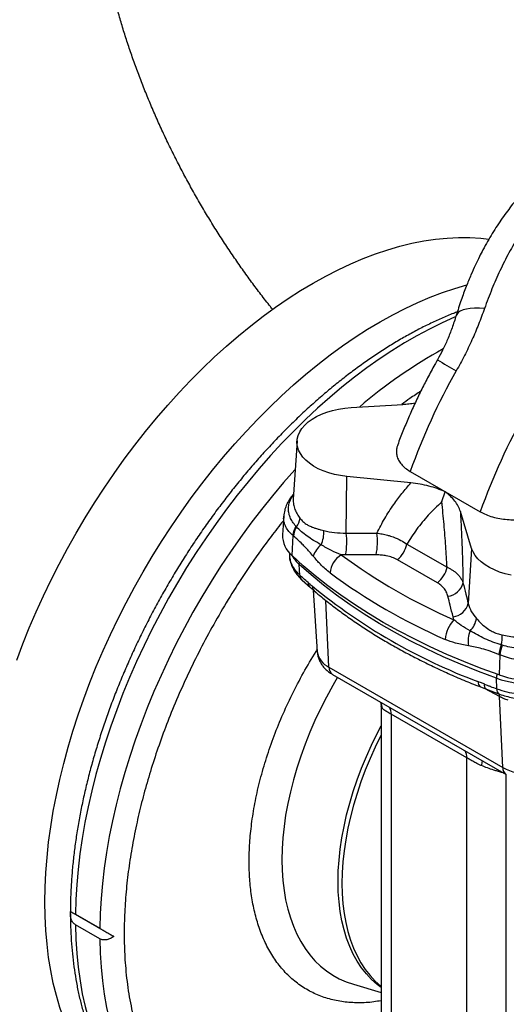
# Model space of a CAD drawing. Units: millimetres. Extents: x 6 to 414, y 6 to 290.
# Drawn here: x 193 to 202, y 73 to 92 of the extents above; entities that cross this region are included whole.
import ezdxf

# ---------------------------------------------------------------- set-up
doc = ezdxf.new("R2010")
doc.units = ezdxf.units.MM

msp = doc.modelspace()

# ---------------------------------------------------------------- linework, layer by layer
at = {"color": 7, "linetype": 'Continuous', "lineweight": 25}
for p, q in [((199.349, 84.116), (200.349, 84.177)), ((198.305, 83.471), (198.232, 82.343)), ((200.494, 82.879), (201.847, 82.098)), ((199.256, 81.688), (199.268, 82.783)), ((200.506, 82.657), (199.268, 82.783)), ((201.105, 82.295), (201.166, 82.486)), ((198.048, 82.013), (198.025, 81.656)), ((201.68, 81.391), (201.462, 82.105)), ((198.293, 81.808), (198.282, 81.821)), ((198.208, 81.252), (198.228, 81.637)), ((200.429, 81.473), (201.206, 81.025)), ((201.68, 81.391), (201.614, 80.327)), ((198.157, 81.305), (198.161, 81.245)), ((198.16, 81.246), (198.164, 81.223)), ((201.018, 80.726), (200.245, 81.172)), ((198.359, 80.873), (198.347, 81.08)), ((198.359, 80.872), (198.359, 80.873)), ((198.4, 80.776), (198.401, 80.776)), ((198.401, 80.776), (198.564, 80.631)), ((198.564, 80.631), (198.641, 80.565)), ((198.619, 80.583), (198.696, 79.391)), ((198.922, 79.091), (198.862, 80.384)), ((202.274, 79.516), (202.252, 79.522)), ((202.224, 79.33), (202.211, 78.941)), ((198.922, 79.091), (202.281, 77.152)), ((198.991, 78.953), (202.35, 77.014)), ((202.168, 78.673), (202.161, 78.879)), ((201.852, 78.71), (201.966, 78.665)), ((202.217, 78.524), (201.943, 78.674)), ((201.966, 78.665), (202.217, 78.571)), ((202.168, 78.673), (202.167, 78.674)), ((202.281, 77.152), (202.217, 78.524)), ((199.93, 78.346), (199.93, 72.229)), ((199.931, 78.344), (199.931, 78.346)), ((201.586, 77.338), (200.125, 78.181)), ((200.125, 78.181), (200.125, 71.957)), ((201.586, 71.113), (201.586, 77.338)), ((202.339, 77.02), (202.339, 71.037)), ((193.924, 74.366), (194.764, 73.882)), ((194.021, 74.311), (194.492, 74.039)), ((194.492, 73.836), (194.021, 74.108)), ((199.394, 72.957), (199.93, 72.798))]:
    msp.add_line(p, q, dxfattribs=at)
at = {"color": 7, "linetype": 'Continuous', "lineweight": 25, "flags": 128}
for points in [[(192.886, 79.229), (193.003, 79.542), (193.128, 79.854), (193.261, 80.164), (193.401, 80.474), (193.549, 80.781), (193.703, 81.086), (193.865, 81.388), (194.033, 81.686), (194.208, 81.981), (194.388, 82.272), (194.575, 82.559), (194.767, 82.84), (194.965, 83.116), (195.168, 83.387), (195.375, 83.651), (195.588, 83.909), (195.804, 84.16), (196.024, 84.404), (196.248, 84.64), (196.475, 84.869), (196.706, 85.089), (196.939, 85.301), (197.174, 85.504), (197.411, 85.698), (197.65, 85.883), (197.891, 86.059), (198.132, 86.224), (198.374, 86.379), (198.616, 86.525), (198.859, 86.659), (199.101, 86.783), (199.342, 86.896), (199.582, 86.999), (199.821, 87.09), (200.059, 87.17), (200.294, 87.238), (200.527, 87.295), (200.757, 87.34), (200.984, 87.374), (201.208, 87.396), (201.429, 87.407), (201.645, 87.406), (201.857, 87.393), (202.016, 87.375)], [(193.431, 74.549), (193.435, 74.832), (193.449, 75.119), (193.472, 75.411), (193.503, 75.707), (193.544, 76.006), (193.593, 76.309), (193.652, 76.614), (193.719, 76.922), (193.795, 77.231), (193.879, 77.543), (193.972, 77.855), (194.073, 78.168), (194.182, 78.48), (194.299, 78.793), (194.424, 79.105), (194.557, 79.416), (194.697, 79.725), (194.845, 80.033), (195, 80.337), (195.161, 80.639), (195.329, 80.938), (195.504, 81.233), (195.685, 81.524), (195.871, 81.81), (196.064, 82.092), (196.261, 82.368), (196.464, 82.638), (196.672, 82.902), (196.884, 83.16), (197.1, 83.411), (197.321, 83.655), (197.545, 83.892), (197.772, 84.12), (198.002, 84.341), (198.235, 84.553), (198.47, 84.756), (198.708, 84.95), (198.947, 85.135), (199.187, 85.31), (199.428, 85.476), (199.67, 85.631), (199.913, 85.776), (200.155, 85.911), (200.397, 86.035), (200.638, 86.148), (200.879, 86.25), (201.118, 86.341), (201.355, 86.421), (201.587, 86.489)], [(201.929, 86.033), (201.83, 86.039), (201.737, 86.039), (201.653, 86.033), (201.578, 86.022), (201.514, 86.004), (201.461, 85.981), (201.42, 85.952), (201.392, 85.919), (201.381, 85.897)], [(201.375, 85.872), (201.351, 85.862), (201.109, 85.754), (200.867, 85.635), (200.623, 85.505), (200.38, 85.365), (200.137, 85.214), (199.895, 85.053), (199.653, 84.882), (199.413, 84.701), (199.174, 84.51), (198.937, 84.311), (198.702, 84.102), (198.469, 83.885), (198.24, 83.66), (198.014, 83.426), (197.791, 83.185), (197.572, 82.936), (197.357, 82.681), (197.147, 82.418), (196.941, 82.15), (196.74, 81.875), (196.545, 81.595), (196.355, 81.31), (196.171, 81.02), (195.993, 80.726), (195.822, 80.428), (195.657, 80.126), (195.499, 79.821), (195.348, 79.514), (195.204, 79.204), (195.067, 78.893), (194.939, 78.581), (194.818, 78.267), (194.705, 77.953), (194.6, 77.639), (194.504, 77.326), (194.416, 77.013), (194.336, 76.702), (194.266, 76.392), (194.204, 76.085), (194.151, 75.78), (194.107, 75.479), (194.072, 75.18), (194.045, 74.886), (194.029, 74.596), (194.021, 74.311)], [(199.268, 82.783), (199.148, 82.799), (199.031, 82.823), (198.919, 82.853), (198.813, 82.89), (198.715, 82.933), (198.625, 82.982), (198.545, 83.037), (198.475, 83.095), (198.416, 83.158), (198.369, 83.224), (198.335, 83.293), (198.313, 83.363), (198.304, 83.434), (198.309, 83.506), (198.326, 83.576), (198.356, 83.645), (198.399, 83.712), (198.454, 83.776), (198.52, 83.837), (198.597, 83.893), (198.683, 83.943), (198.779, 83.989), (198.882, 84.028), (198.992, 84.061), (199.107, 84.086), (199.227, 84.105), (199.349, 84.116)], [(198.269, 82.921), (198.262, 82.913), (198.043, 82.664), (197.828, 82.408), (197.618, 82.146), (197.412, 81.877), (197.212, 81.603), (197.016, 81.323), (196.826, 81.038), (196.642, 80.748), (196.465, 80.454), (196.293, 80.155), (196.128, 79.854), (195.97, 79.549), (195.819, 79.242), (195.675, 78.932), (195.539, 78.621), (195.41, 78.308), (195.289, 77.995), (195.176, 77.681), (195.072, 77.367), (194.975, 77.054), (194.887, 76.741), (194.808, 76.43), (194.737, 76.12), (194.675, 75.813), (194.622, 75.508), (194.578, 75.206), (194.543, 74.908), (194.517, 74.614), (194.5, 74.324), (194.492, 74.039)], [(202.445, 80.872), (202.33, 80.899), (202.221, 80.933), (202.12, 80.973), (202.026, 81.019), (201.941, 81.071), (201.866, 81.128), (201.801, 81.189), (201.749, 81.254), (201.708, 81.321), (201.68, 81.391)], [(202.211, 78.941), (201.867, 79.067), (201.53, 79.2), (201.201, 79.34), (200.88, 79.486), (200.568, 79.638), (200.265, 79.796), (199.972, 79.959), (199.688, 80.129), (199.414, 80.304), (199.151, 80.484), (198.898, 80.669), (198.657, 80.859), (198.426, 81.053), (198.208, 81.252)], [(198.347, 81.08), (198.349, 81.108), (198.351, 81.12)], [(202.161, 78.879), (201.81, 79.01), (201.467, 79.149), (201.133, 79.294), (200.808, 79.446), (200.492, 79.605), (200.186, 79.769), (199.89, 79.94), (199.605, 80.117), (199.33, 80.299), (199.067, 80.487), (198.815, 80.68), (198.575, 80.878), (198.347, 81.08)], [(199.089, 78.896), (198.995, 78.735), (198.874, 78.513), (198.759, 78.288), (198.652, 78.061), (198.553, 77.832), (198.461, 77.602), (198.377, 77.371), (198.302, 77.14), (198.234, 76.91), (198.176, 76.681), (198.126, 76.454), (198.085, 76.229), (198.053, 76.008), (198.03, 75.79), (198.017, 75.576), (198.012, 75.367), (198.017, 75.163), (198.03, 74.965), (198.053, 74.774), (198.085, 74.589), (198.126, 74.412), (198.176, 74.242), (198.234, 74.081), (198.302, 73.928), (198.377, 73.785), (198.461, 73.651), (198.553, 73.527), (198.652, 73.412), (198.759, 73.309), (198.874, 73.216), (198.995, 73.134), (199.122, 73.063), (199.256, 73.004), (199.396, 72.956), (199.397, 72.956)], [(202.207, 78.579), (202.211, 78.565), (202.217, 78.524)], [(199.93, 72.892), (199.853, 72.952), (199.745, 73.049), (199.645, 73.157), (199.552, 73.275), (199.468, 73.404), (199.391, 73.542), (199.323, 73.689), (199.264, 73.846), (199.214, 74.01), (199.172, 74.183), (199.14, 74.363), (199.117, 74.551), (199.103, 74.744), (199.098, 74.944), (199.103, 75.149), (199.117, 75.359), (199.14, 75.573), (199.172, 75.79), (199.214, 76.011), (199.264, 76.234), (199.323, 76.459), (199.391, 76.685), (199.468, 76.911), (199.552, 77.137), (199.645, 77.362), (199.745, 77.586), (199.853, 77.808), (199.93, 77.956)], [(199.93, 77.775), (199.925, 77.767), (199.818, 77.546), (199.718, 77.322), (199.625, 77.097), (199.541, 76.872), (199.465, 76.646), (199.397, 76.42), (199.338, 76.196), (199.287, 75.974), (199.246, 75.754), (199.214, 75.536), (199.191, 75.323), (199.177, 75.113), (199.172, 74.909), (199.177, 74.71), (199.191, 74.516), (199.214, 74.329), (199.246, 74.149), (199.287, 73.977), (199.338, 73.813), (199.397, 73.657), (199.465, 73.509), (199.541, 73.372), (199.625, 73.243), (199.718, 73.125), (199.818, 73.017), (199.925, 72.92), (199.93, 72.917)], [(195.615, 70.207), (195.504, 70.259), (195.329, 70.353), (195.161, 70.457), (195, 70.573), (194.845, 70.699), (194.697, 70.836), (194.557, 70.983), (194.424, 71.141), (194.299, 71.308), (194.182, 71.486), (194.073, 71.672), (193.972, 71.868), (193.879, 72.073), (193.795, 72.287), (193.719, 72.509), (193.652, 72.74), (193.593, 72.978), (193.544, 73.223), (193.503, 73.476), (193.472, 73.735), (193.449, 74), (193.435, 74.272), (193.431, 74.549)], [(194.021, 74.108), (194.029, 73.828), (194.046, 73.554), (194.073, 73.287), (194.109, 73.026), (194.154, 72.772), (194.209, 72.526), (194.272, 72.288), (194.345, 72.058), (194.426, 71.836), (194.516, 71.623), (194.615, 71.42), (194.723, 71.225), (194.838, 71.041), (194.962, 70.867), (195.094, 70.702), (195.234, 70.549), (195.382, 70.406), (195.537, 70.273), (195.699, 70.152), (195.867, 70.043), (195.904, 70.021)], [(194.492, 73.836), (194.5, 73.558), (194.517, 73.286), (194.543, 73.021), (194.579, 72.762), (194.624, 72.51), (194.677, 72.265), (194.74, 72.028), (194.811, 71.799), (194.892, 71.579), (194.981, 71.367), (195.078, 71.164), (195.184, 70.97), (195.298, 70.786), (195.42, 70.612), (195.551, 70.448), (195.688, 70.294), (195.834, 70.151), (195.987, 70.019), (196.146, 69.897), (196.313, 69.786), (196.369, 69.753)]]:
    msp.add_lwpolyline(points, dxfattribs=at)
at = {"color": 7, "linetype": 'Continuous', "lineweight": 25}
for centre, radius, start, end in [((205.958, 76.58), 9.925, 119.1155, 130.5109), ((204.579, 90.622), 6.618, 237.4746, 241.1347), ((211.839, 78.872), 12.032, 150.3375, 160.5434), ((213.192, 78.091), 12.032, 150.3375, 160.5434), ((198.028, 82.015), 0.337, 322.0582, 352.8659), ((198.602, 81.628), 0.374, 148.9426, 178.5672), ((198.611, 81.613), 0.372, 148.4523, 177.6392), ((198.16, 81.723), 0.666, 336.7242, 0.9409), ((198.538, 81.645), 0.514, 178.8635, 229.9022), ((197.89, 81.515), 1.377, 349.5351, 7.1917), ((198.461, 81.52), 1.398, 349.4922, 6.8425), ((199.065, 81.092), 0.471, 128.4858, 161.5822), ((199.903, 81.588), 0.538, 309.5019, 347.7437), ((198.806, 81.59), 0.686, 209.8046, 228.0339), ((199.41, 80.868), 0.47, 122.0366, 174.1548), ((205.76, 90.184), 11.094, 233.4986, 246.5067), ((200.675, 81.15), 0.546, 309.0056, 346.7384), ((198.497, 80.875), 0.138, 181.1043, 225.7173), ((198.498, 80.875), 0.138, 181.1165, 225.7247), ((205.696, 90.041), 11.352, 233.4986, 246.5067), ((198.656, 80.734), 0.138, 181.2293, 230.0722), ((205.792, 89.426), 11.338, 230.6045, 249.4009), ((198.727, 80.664), 0.13, 180.0517, 240.7946), ((201.183, 80.801), 0.339, 276.7305, 347.2576), ((201.283, 80.403), 0.339, 276.4438, 347.0239), ((201.373, 80.093), 0.405, 313.2924, 351.3827), ((201.776, 79.59), 0.607, 136.2153, 176.2054), ((202.158, 79.6), 0.545, 158.7197, 189.9314), ((201.541, 79.696), 0.732, 346.299, 1.5315), ((202.9, 79.265), 0.697, 158.3566, 174.0557), ((202.937, 79.237), 0.72, 157.1646, 172.5133), ((199.089, 79.453), 0.398, 188.9245, 245.2116), ((199.08, 79.083), 0.157, 176.9489, 235.8153), ((202.448, 78.883), 0.287, 165.3306, 180.8494), ((202.862, 80.91), 2.149, 250.959, 289.8914), ((202.863, 80.865), 2.031, 251.2981, 289.7606), ((201.911, 78.801), 0.108, 173.7893, 237.48), ((202.019, 78.751), 0.1, 170.6944, 238.5033), ((202.267, 78.658), 0.101, 171.2377, 240.1919), ((202.268, 78.658), 0.101, 171.2678, 240.1684), ((199.626, 78.277), 0.33, 2.8289, 24.0527), ((199.86, 78.191), 0.265, 357.9924, 28.3042), ((201.321, 77.347), 0.265, 357.9924, 28.3042), ((200.913, 77.403), 0.983, 347.3404, 352.8273), ((202.829, 78.21), 1.192, 242.6097, 297.3903), ((202.438, 77.144), 0.157, 176.9406, 235.9167)]:
    msp.add_arc(centre, radius, start, end, dxfattribs=at)
for points, knots in [([(197.835, 86.014), (197.82, 86.032), (197.743, 86.127), (197.607, 86.304), (197.426, 86.544), (197.249, 86.79), (197.075, 87.04), (196.905, 87.296), (196.738, 87.555), (196.576, 87.818), (196.419, 88.085), (196.266, 88.354), (196.118, 88.626), (195.976, 88.9), (195.839, 89.175), (195.707, 89.451), (195.582, 89.728), (195.463, 90.005), (195.35, 90.282), (195.243, 90.557), (195.143, 90.831), (195.049, 91.103), (194.962, 91.373), (194.882, 91.64), (194.808, 91.903), (194.741, 92.163), (194.681, 92.418), (194.627, 92.669), (194.58, 92.914), (194.539, 93.153), (194.505, 93.386), (194.477, 93.612), (194.455, 93.831), (194.438, 94.043), (194.428, 94.246), (194.423, 94.416), (194.422, 94.516), (194.422, 94.553)], [0, 0, 0, 0, 0.007265, 0.037168, 0.067134, 0.097157, 0.127228, 0.157338, 0.18748, 0.217644, 0.247824, 0.27801, 0.308193, 0.338363, 0.368511, 0.39863, 0.428712, 0.458747, 0.488729, 0.518648, 0.548497, 0.578268, 0.607954, 0.637547, 0.667039, 0.696425, 0.725697, 0.75485, 0.783878, 0.812776, 0.841541, 0.87017, 0.89866, 0.927013, 0.955229, 0.983312, 1, 1, 1, 1]), ([(202.653, 88.259), (202.633, 88.238), (202.571, 88.169), (202.442, 88.012), (202.267, 87.779), (202.075, 87.485), (201.932, 87.234), (201.826, 87.028), (201.748, 86.867), (201.662, 86.674), (201.57, 86.448), (201.473, 86.186), (201.413, 85.997), (201.381, 85.897)], [0, 0, 0, 0, 0.033649, 0.10485, 0.230968, 0.362682, 0.497294, 0.552248, 0.617654, 0.695147, 0.784678, 0.886259, 1, 1, 1, 1]), ([(202.589, 87.436), (202.526, 87.329), (202.397, 87.112), (202.227, 86.769), (202.068, 86.409), (201.976, 86.16), (201.929, 86.033)], [0, 0, 0, 0, 0.24545, 0.499254, 0.743638, 1, 1, 1, 1]), ([(201.404, 85.967), (201.379, 85.957), (201.277, 85.919), (201.097, 85.842), (200.863, 85.734), (200.629, 85.616), (200.395, 85.488), (200.161, 85.351), (199.928, 85.204), (199.696, 85.049), (199.465, 84.884), (199.235, 84.711), (199.007, 84.529), (198.782, 84.339), (198.558, 84.141), (198.337, 83.935), (198.118, 83.722), (197.903, 83.501), (197.691, 83.274), (197.483, 83.04), (197.278, 82.799), (197.077, 82.553), (196.881, 82.301), (196.689, 82.044), (196.502, 81.781), (196.32, 81.514), (196.143, 81.242), (195.972, 80.967), (195.806, 80.687), (195.646, 80.404), (195.492, 80.118), (195.345, 79.83), (195.203, 79.539), (195.069, 79.246), (194.941, 78.951), (194.82, 78.655), (194.706, 78.358), (194.599, 78.061), (194.5, 77.764), (194.408, 77.466), (194.324, 77.169), (194.247, 76.874), (194.178, 76.579), (194.118, 76.286), (194.065, 75.995), (194.02, 75.706), (193.984, 75.42), (193.956, 75.137), (193.936, 74.858), (193.925, 74.601), (193.923, 74.438), (193.923, 74.367)], [0, 0, 0, 0, 0.006659, 0.027469, 0.04829, 0.069118, 0.089951, 0.110783, 0.131614, 0.152441, 0.173263, 0.19408, 0.21489, 0.235694, 0.256491, 0.277281, 0.298065, 0.318843, 0.339615, 0.360382, 0.381144, 0.401901, 0.422654, 0.443404, 0.464151, 0.484895, 0.505638, 0.52638, 0.54712, 0.567861, 0.588602, 0.609344, 0.630087, 0.650832, 0.67158, 0.692331, 0.713085, 0.733844, 0.754608, 0.775376, 0.796151, 0.816932, 0.837719, 0.858514, 0.879316, 0.900126, 0.920943, 0.941768, 0.9626, 0.983439, 1, 1, 1, 1]), ([(201.929, 86.033), (201.892, 85.93), (201.818, 85.728), (201.688, 85.422), (201.546, 85.121), (201.437, 84.924), (201.384, 84.826)], [0, 0, 0, 0, 0.254978, 0.501141, 0.753323, 1, 1, 1, 1]), ([(201.381, 85.897), (201.356, 85.817), (201.307, 85.664), (201.219, 85.44), (201.125, 85.233), (201.055, 85.103), (201.021, 85.041)], [0, 0, 0, 0, 0.282875, 0.542333, 0.779975, 1, 1, 1, 1]), ([(201.021, 85.042), (201.003, 85.01), (200.937, 84.895), (200.829, 84.693), (200.699, 84.438), (200.576, 84.18), (200.46, 83.92), (200.35, 83.659), (200.284, 83.484), (200.251, 83.397)], [0, 0, 0, 0, 0.0604494, 0.2171214, 0.373823, 0.5305775, 0.6874084, 0.8443392, 1, 1, 1, 1]), ([(200.699, 84.434), (200.628, 84.387), (200.506, 84.307), (200.385, 84.215), (200.334, 84.176)], [0, 0, 0, 0, 0.5771488, 1, 1, 1, 1]), ([(200.349, 84.177), (200.389, 84.18), (200.468, 84.187), (200.549, 84.199), (200.589, 84.209), (200.591, 84.209)], [0, 0, 0, 0, 0.483059, 0.965312, 1, 1, 1, 1]), ([(200.253, 83.396), (200.247, 83.381), (200.23, 83.338), (200.223, 83.266), (200.233, 83.18), (200.265, 83.097), (200.32, 83.017), (200.394, 82.943), (200.461, 82.901), (200.494, 82.879)], [0, 0, 0, 0, 0.081793, 0.235957, 0.387461, 0.54142, 0.693367, 0.847067, 1, 1, 1, 1]), ([(199.849, 81.687), (199.898, 81.781), (199.995, 81.972), (200.16, 82.225), (200.331, 82.455), (200.447, 82.589), (200.506, 82.657)], [0, 0, 0, 0, 0.273038, 0.550806, 0.77324, 1, 1, 1, 1]), ([(201.166, 82.486), (201.117, 82.507), (201.019, 82.549), (200.856, 82.597), (200.685, 82.635), (200.566, 82.65), (200.506, 82.657)], [0, 0, 0, 0, 0.249927, 0.499989, 0.749885, 1, 1, 1, 1]), ([(198.239, 82.44), (198.229, 82.43), (198.196, 82.396), (198.159, 82.341), (198.122, 82.277), (198.091, 82.209), (198.06, 82.121), (198.052, 82.052), (198.048, 82.013)], [0, 0, 0, 0, 0.089682, 0.287474, 0.421029, 0.555002, 0.747324, 1, 1, 1, 1]), ([(198.282, 81.821), (198.259, 81.849), (198.212, 81.905), (198.168, 81.993), (198.142, 82.083), (198.136, 82.174), (198.152, 82.265), (198.184, 82.351), (198.221, 82.404), (198.238, 82.429)], [0, 0, 0, 0, 0.146856, 0.293352, 0.437393, 0.581886, 0.726338, 0.870264, 1, 1, 1, 1]), ([(198.233, 82.343), (198.232, 82.342), (198.228, 82.309), (198.235, 82.243), (198.26, 82.148), (198.302, 82.058), (198.342, 82.001), (198.362, 81.973)], [0, 0, 0, 0, 0.008278, 0.276275, 0.53084, 0.772053, 1, 1, 1, 1]), ([(201.462, 82.105), (201.45, 82.14), (201.424, 82.209), (201.358, 82.307), (201.275, 82.401), (201.202, 82.458), (201.166, 82.486)], [0, 0, 0, 0, 0.250168, 0.500051, 0.750138, 1, 1, 1, 1]), ([(201.105, 82.295), (201.015, 82.208), (200.84, 82.039), (200.613, 81.764), (200.49, 81.569), (200.429, 81.473)], [0, 0, 0, 0, 0.3461732, 0.6789922, 1, 1, 1, 1]), ([(201.206, 81.025), (201.198, 81.16), (201.182, 81.435), (201.148, 81.86), (201.119, 82.148), (201.105, 82.295)], [0, 0, 0, 0, 0.3210078, 0.6538268, 1, 1, 1, 1]), ([(198.042, 81.926), (197.962, 81.826), (197.748, 81.559), (197.441, 81.126), (197.117, 80.637), (196.829, 80.163), (196.559, 79.682), (196.309, 79.195), (196.079, 78.705), (195.875, 78.225), (195.695, 77.756), (195.539, 77.303), (195.402, 76.856), (195.284, 76.418), (195.183, 75.975), (195.098, 75.528), (195.032, 75.077), (194.987, 74.628), (194.963, 74.184), (194.961, 73.746), (194.984, 73.292), (195.038, 72.826), (195.128, 72.359), (195.251, 71.916), (195.4, 71.524), (195.567, 71.181), (195.746, 70.882), (195.947, 70.611), (196.166, 70.368), (196.403, 70.154), (196.651, 69.974), (196.908, 69.824), (197.169, 69.705), (197.44, 69.611), (197.718, 69.541), (197.911, 69.515), (198.008, 69.501)], [0, 0, 0, 0, 0.021578, 0.057335, 0.087682, 0.117989, 0.148223, 0.178121, 0.208018, 0.23744, 0.264854, 0.292292, 0.318847, 0.345188, 0.37156, 0.399529, 0.427466, 0.455821, 0.484907, 0.513993, 0.543647, 0.578868, 0.614287, 0.650018, 0.685775, 0.716121, 0.746429, 0.776662, 0.80656, 0.836458, 0.86588, 0.893293, 0.920732, 0.947285, 0.973625, 1, 1, 1, 1]), ([(198.228, 81.637), (198.2, 81.663), (198.144, 81.716), (198.087, 81.805), (198.054, 81.899), (198.042, 81.969), (198.049, 82.008), (198.05, 82.014)], [0, 0, 0, 0, 0.238419, 0.47746, 0.717134, 0.957453, 1, 1, 1, 1]), ([(198.362, 81.973), (198.371, 81.962), (198.388, 81.94), (198.418, 81.91), (198.448, 81.884), (198.481, 81.861), (198.517, 81.839), (198.555, 81.82), (198.599, 81.802), (198.65, 81.783), (198.71, 81.765), (198.77, 81.749), (198.808, 81.739), (198.826, 81.734)], [0, 0, 0, 0, 0.083879, 0.166406, 0.247704, 0.325139, 0.408452, 0.497717, 0.571525, 0.680824, 0.805633, 0.909413, 1, 1, 1, 1]), ([(201.462, 82.105), (201.469, 81.972), (201.484, 81.708), (201.498, 81.345), (201.508, 81.018), (201.511, 80.823), (201.513, 80.726)], [0, 0, 0, 0, 0.287808, 0.56887, 0.785806, 1, 1, 1, 1]), ([(201.847, 82.098), (201.884, 82.079), (201.957, 82.041), (202.085, 81.998), (202.223, 81.966), (202.367, 81.948), (202.515, 81.941), (202.663, 81.948), (202.809, 81.965), (202.902, 81.985), (202.948, 81.995)], [0, 0, 0, 0, 0.1244792, 0.249538, 0.3736391, 0.4992989, 0.6231811, 0.7491584, 0.8734875, 1, 1, 1, 1]), ([(198.772, 81.46), (198.722, 81.488), (198.625, 81.543), (198.5, 81.626), (198.388, 81.712), (198.325, 81.776), (198.293, 81.808)], [0, 0, 0, 0, 0.2632399, 0.5115891, 0.755541, 1, 1, 1, 1]), ([(198.826, 81.734), (198.893, 81.719), (199.029, 81.689), (199.18, 81.688), (199.256, 81.688)], [0, 0, 0, 0, 0.490969, 1, 1, 1, 1]), ([(198.228, 81.637), (198.23, 81.635), (198.234, 81.633), (198.237, 81.63), (198.239, 81.628)], [0, 0, 0, 0, 0.5603114, 1, 1, 1, 1]), ([(198.618, 81.24), (198.594, 81.268), (198.547, 81.324), (198.475, 81.402), (198.371, 81.51), (198.293, 81.579), (198.239, 81.628)], [0, 0, 0, 0, 0.183703, 0.373174, 0.560471, 1, 1, 1, 1]), ([(199.256, 81.688), (199.368, 81.688), (199.566, 81.688), (199.763, 81.687), (199.849, 81.687)], [0, 0, 0, 0, 0.5643308, 1, 1, 1, 1]), ([(199.849, 81.687), (199.884, 81.682), (199.934, 81.674), (200.002, 81.659), (200.056, 81.646), (200.111, 81.63), (200.2, 81.599), (200.311, 81.551), (200.392, 81.498), (200.429, 81.473)], [0, 0, 0, 0, 0.15677, 0.232708, 0.318397, 0.413546, 0.499441, 0.76556, 1, 1, 1, 1]), ([(199.161, 81.266), (199.097, 81.292), (198.962, 81.346), (198.837, 81.421), (198.772, 81.46)], [0, 0, 0, 0, 0.476276, 1, 1, 1, 1]), ([(198.359, 80.873), (198.323, 80.909), (198.254, 80.981), (198.193, 81.096), (198.163, 81.185), (198.163, 81.235), (198.163, 81.247)], [0, 0, 0, 0, 0.316564, 0.620946, 0.913142, 1, 1, 1, 1]), ([(198.167, 81.201), (198.169, 81.184), (198.176, 81.126), (198.207, 81.042), (198.256, 80.947), (198.317, 80.86), (198.372, 80.805), (198.4, 80.776)], [0, 0, 0, 0, 0.108559, 0.359982, 0.554552, 0.767654, 1, 1, 1, 1]), ([(198.943, 80.916), (198.912, 80.941), (198.849, 80.991), (198.764, 81.075), (198.686, 81.159), (198.641, 81.213), (198.618, 81.24)], [0, 0, 0, 0, 0.2732842, 0.5573173, 0.7773459, 1, 1, 1, 1]), ([(199.244, 81.265), (199.229, 81.265), (199.201, 81.265), (199.173, 81.266), (199.161, 81.266)], [0, 0, 0, 0, 0.560415, 1, 1, 1, 1]), ([(199.836, 81.265), (199.726, 81.265), (199.529, 81.266), (199.332, 81.265), (199.244, 81.265)], [0, 0, 0, 0, 0.556745, 1, 1, 1, 1]), ([(200.245, 81.172), (200.213, 81.188), (200.148, 81.22), (200.041, 81.247), (199.936, 81.263), (199.87, 81.264), (199.836, 81.265)], [0, 0, 0, 0, 0.279871, 0.559922, 0.778103, 1, 1, 1, 1]), ([(201.206, 81.025), (201.223, 81.017), (201.26, 81), (201.312, 80.969), (201.362, 80.934), (201.396, 80.904), (201.42, 80.88), (201.433, 80.865), (201.446, 80.849), (201.459, 80.832), (201.474, 80.81), (201.495, 80.775), (201.506, 80.745), (201.513, 80.726)], [0, 0, 0, 0, 0.113185, 0.234516, 0.363809, 0.500762, 0.545394, 0.592682, 0.6426, 0.695113, 0.750181, 0.843297, 1, 1, 1, 1]), ([(198.518, 80.731), (198.488, 80.757), (198.435, 80.803), (198.382, 80.851), (198.359, 80.872)], [0, 0, 0, 0, 0.5600454, 1, 1, 1, 1]), ([(198.518, 80.731), (198.533, 80.718), (198.558, 80.696), (198.584, 80.674), (198.596, 80.664)], [0, 0, 0, 0, 0.5515664, 1, 1, 1, 1]), ([(201.222, 80.465), (201.213, 80.493), (201.195, 80.55), (201.146, 80.621), (201.087, 80.681), (201.041, 80.711), (201.018, 80.726)], [0, 0, 0, 0, 0.281446, 0.559907, 0.780195, 1, 1, 1, 1]), ([(201.513, 80.726), (201.532, 80.653), (201.565, 80.52), (201.599, 80.386), (201.614, 80.327)], [0, 0, 0, 0, 0.555669, 1, 1, 1, 1]), ([(198.642, 80.566), (198.687, 80.527), (198.802, 80.429), (198.998, 80.275), (199.229, 80.103), (199.47, 79.936), (199.719, 79.773), (199.93, 79.644), (200.104, 79.542), (200.281, 79.442), (200.511, 79.317), (200.793, 79.174), (201.081, 79.036), (201.377, 78.904), (201.629, 78.797), (201.785, 78.737), (201.838, 78.716)], [0, 0, 0, 0, 0.052427, 0.134823, 0.217244, 0.299683, 0.382132, 0.464587, 0.502326, 0.545809, 0.628261, 0.710704, 0.793137, 0.87556, 0.957971, 1, 1, 1, 1]), ([(201.321, 80.066), (201.303, 80.141), (201.27, 80.274), (201.237, 80.407), (201.222, 80.465)], [0, 0, 0, 0, 0.563249, 1, 1, 1, 1]), ([(201.614, 80.327), (201.63, 80.273), (201.663, 80.168), (201.737, 80.077), (201.773, 80.033)], [0, 0, 0, 0, 0.509031, 1, 1, 1, 1]), ([(201.338, 80.01), (201.334, 80.02), (201.328, 80.039), (201.323, 80.058), (201.321, 80.066)], [0, 0, 0, 0, 0.560097, 1, 1, 1, 1]), ([(201.773, 80.033), (201.805, 79.999), (201.869, 79.932), (201.974, 79.845), (202.077, 79.783), (202.172, 79.741), (202.239, 79.724), (202.273, 79.715)], [0, 0, 0, 0, 0.25118, 0.502211, 0.670383, 0.833571, 1, 1, 1, 1]), ([(201.651, 79.798), (201.593, 79.83), (201.482, 79.891), (201.384, 79.971), (201.338, 80.01)], [0, 0, 0, 0, 0.523724, 1, 1, 1, 1]), ([(202.252, 79.522), (202.198, 79.54), (202.089, 79.576), (201.935, 79.642), (201.786, 79.718), (201.697, 79.771), (201.651, 79.798)], [0, 0, 0, 0, 0.244459, 0.488411, 0.73676, 1, 1, 1, 1]), ([(202.273, 79.715), (202.316, 79.707), (202.404, 79.69), (202.549, 79.672), (202.706, 79.661), (202.867, 79.661), (203.027, 79.671), (203.179, 79.69), (203.324, 79.718), (203.412, 79.742), (203.456, 79.755)], [0, 0, 0, 0, 0.115077, 0.2368525, 0.3653707, 0.5006716, 0.6290879, 0.7550939, 0.8787207, 1, 1, 1, 1]), ([(201.622, 79.506), (201.579, 79.513), (201.494, 79.527), (201.343, 79.562), (201.236, 79.604), (201.17, 79.63)], [0, 0, 0, 0, 0.281865, 0.562977, 1, 1, 1, 1]), ([(202.207, 79.337), (202.151, 79.359), (202.04, 79.402), (201.886, 79.448), (201.747, 79.484), (201.663, 79.499), (201.622, 79.506)], [0, 0, 0, 0, 0.279275, 0.560207, 0.781379, 1, 1, 1, 1]), ([(203.481, 79.537), (203.436, 79.522), (203.344, 79.492), (203.195, 79.462), (203.042, 79.441), (202.885, 79.433), (202.727, 79.436), (202.571, 79.451), (202.418, 79.477), (202.322, 79.503), (202.274, 79.516)], [0, 0, 0, 0, 0.1241637, 0.2492509, 0.3734111, 0.4980251, 0.622675, 0.7469346, 0.873312, 1, 1, 1, 1]), ([(199.93, 72.639), (199.883, 72.631), (199.732, 72.603), (199.489, 72.593), (199.2, 72.611), (198.926, 72.667), (198.667, 72.759), (198.424, 72.89), (198.202, 73.058), (198.003, 73.261), (197.831, 73.496), (197.686, 73.759), (197.57, 74.044), (197.483, 74.348), (197.422, 74.663), (197.387, 74.991), (197.375, 75.332), (197.387, 75.688), (197.424, 76.064), (197.486, 76.457), (197.577, 76.868), (197.695, 77.287), (197.84, 77.712), (198.01, 78.139), (198.206, 78.564), (198.428, 78.984), (198.592, 79.272), (198.687, 79.415), (198.694, 79.425)], [0, 0, 0, 0, 0.018551, 0.05976, 0.100841, 0.142245, 0.184155, 0.226108, 0.268821, 0.311497, 0.353612, 0.395443, 0.436541, 0.476096, 0.515164, 0.552645, 0.590155, 0.628345, 0.66651, 0.706368, 0.746645, 0.787854, 0.828935, 0.870339, 0.912249, 0.954202, 0.996915, 1, 1, 1, 1]), ([(198.696, 79.391), (198.699, 79.368), (198.703, 79.321), (198.724, 79.252), (198.754, 79.185), (198.794, 79.123), (198.842, 79.066), (198.9, 79.013), (198.951, 78.976), (198.983, 78.958), (198.991, 78.953)], [0, 0, 0, 0, 0.1243916, 0.2570618, 0.3894957, 0.5232528, 0.6599214, 0.8009871, 0.9474973, 1, 1, 1, 1]), ([(202.207, 79.337), (202.21, 79.336), (202.216, 79.334), (202.221, 79.331), (202.224, 79.33)], [0, 0, 0, 0, 0.559685, 1, 1, 1, 1]), ([(203.537, 79.329), (203.487, 79.31), (203.387, 79.272), (203.223, 79.235), (203.053, 79.211), (202.879, 79.204), (202.706, 79.212), (202.537, 79.236), (202.374, 79.274), (202.274, 79.312), (202.224, 79.33)], [0, 0, 0, 0, 0.126205, 0.252056, 0.377557, 0.502714, 0.627532, 0.752015, 0.876169, 1, 1, 1, 1]), ([(201.92, 78.767), (201.898, 78.776), (201.859, 78.791), (201.82, 78.806), (201.803, 78.813)], [0, 0, 0, 0, 0.559837, 1, 1, 1, 1]), ([(201.92, 78.767), (201.948, 78.756), (201.985, 78.742), (202.026, 78.726), (202.08, 78.705), (202.126, 78.689), (202.167, 78.674)], [0, 0, 0, 0, 0.348158, 0.448619, 0.500001, 1, 1, 1, 1]), ([(202.168, 78.673), (202.231, 78.653), (202.355, 78.613), (202.554, 78.577), (202.752, 78.559), (202.944, 78.558), (203.126, 78.573), (203.294, 78.6), (203.448, 78.637), (203.541, 78.67), (203.585, 78.686)], [0, 0, 0, 0, 0.144497, 0.283427, 0.416788, 0.544579, 0.666797, 0.78344, 0.894509, 1, 1, 1, 1]), ([(202.388, 78.451), (202.358, 78.462), (202.296, 78.484), (202.244, 78.51), (202.217, 78.524)], [0, 0, 0, 0, 0.499084, 1, 1, 1, 1]), ([(202.218, 78.57), (202.261, 78.556), (202.343, 78.529), (202.471, 78.5), (202.592, 78.48), (202.717, 78.468), (202.84, 78.463), (202.957, 78.466), (203.059, 78.473), (203.147, 78.484), (203.231, 78.497), (203.32, 78.516), (203.425, 78.543), (203.498, 78.569), (203.537, 78.583)], [0, 0, 0, 0, 0.105939, 0.20407, 0.295116, 0.377912, 0.476397, 0.561511, 0.632596, 0.700135, 0.754538, 0.821048, 0.902575, 1, 1, 1, 1]), ([(199.92, 78.417), (199.92, 78.415), (199.928, 78.398), (199.929, 78.371), (199.93, 78.346)], [0, 0, 0, 0, 0.088124, 1, 1, 1, 1]), ([(199.956, 78.294), (199.95, 78.302), (199.937, 78.318), (199.93, 78.335), (199.93, 78.342), (199.931, 78.344)], [0, 0, 0, 0, 0.422255, 0.866315, 1, 1, 1, 1]), ([(200.125, 78.181), (200.112, 78.189), (200.087, 78.203), (200.052, 78.224), (200.016, 78.246), (199.982, 78.268), (199.965, 78.285), (199.956, 78.294)], [0, 0, 0, 0, 0.158175, 0.325336, 0.502364, 0.75036, 1, 1, 1, 1]), ([(201.872, 77.188), (201.872, 77.188), (201.871, 77.188), (201.867, 77.189), (201.845, 77.199), (201.808, 77.215), (201.762, 77.239), (201.709, 77.267), (201.649, 77.301), (201.607, 77.326), (201.586, 77.338)], [0, 0, 0, 0, 0.001054, 0.00964, 0.03374, 0.213939, 0.361682, 0.497885, 0.748438, 1, 1, 1, 1]), ([(202.288, 77.049), (202.279, 77.051), (202.245, 77.06), (202.185, 77.077), (202.094, 77.105), (201.989, 77.141), (201.91, 77.172), (201.872, 77.188)], [0, 0, 0, 0, 0.0754765, 0.2692678, 0.4471338, 0.7339712, 1, 1, 1, 1]), ([(194.021, 74.108), (194.003, 74.122), (193.967, 74.149), (193.936, 74.215), (193.921, 74.288), (193.923, 74.34), (193.924, 74.366)], [0, 0, 0, 0, 0.249313, 0.499496, 0.749474, 1, 1, 1, 1]), ([(193.924, 74.367), (193.924, 74.367), (193.923, 74.368), (193.936, 74.36), (193.966, 74.342), (194.003, 74.321), (194.021, 74.311)], [0, 0, 0, 0, 0.1328701, 0.4220416, 0.710926, 1, 1, 1, 1]), ([(193.923, 74.324), (193.923, 74.283), (193.924, 74.153), (193.931, 73.937), (193.948, 73.676), (193.974, 73.421), (194.008, 73.171), (194.05, 72.927), (194.101, 72.69), (194.16, 72.459), (194.228, 72.235), (194.304, 72.018), (194.388, 71.809), (194.479, 71.607), (194.579, 71.414), (194.687, 71.229), (194.802, 71.053), (194.924, 70.886), (195.053, 70.728), (195.189, 70.58), (195.332, 70.441), (195.482, 70.312), (195.637, 70.193), (195.778, 70.096), (195.869, 70.043), (195.904, 70.023)], [0, 0, 0, 0, 0.0205307, 0.0664389, 0.1123581, 0.1582769, 0.204188, 0.2500831, 0.2959525, 0.3417846, 0.3875662, 0.433283, 0.4789192, 0.524459, 0.5698866, 0.6151876, 0.66035, 0.7053653, 0.7502296, 0.7949446, 0.8395178, 0.8839633, 0.9283008, 0.9725553, 1, 1, 1, 1]), ([(194.492, 74.039), (194.513, 74.027), (194.554, 74.003), (194.627, 73.961), (194.698, 73.92), (194.742, 73.895), (194.764, 73.882)], [0, 0, 0, 0, 0.249313, 0.499496, 0.749474, 1, 1, 1, 1]), ([(194.764, 73.882), (194.742, 73.868), (194.698, 73.84), (194.627, 73.816), (194.555, 73.81), (194.513, 73.827), (194.492, 73.836)], [0, 0, 0, 0, 0.249586, 0.499835, 0.749836, 1, 1, 1, 1])]:
    msp.add_open_spline(points, degree=3, knots=knots, dxfattribs=at)

doc.saveas('drawing.dxf')
